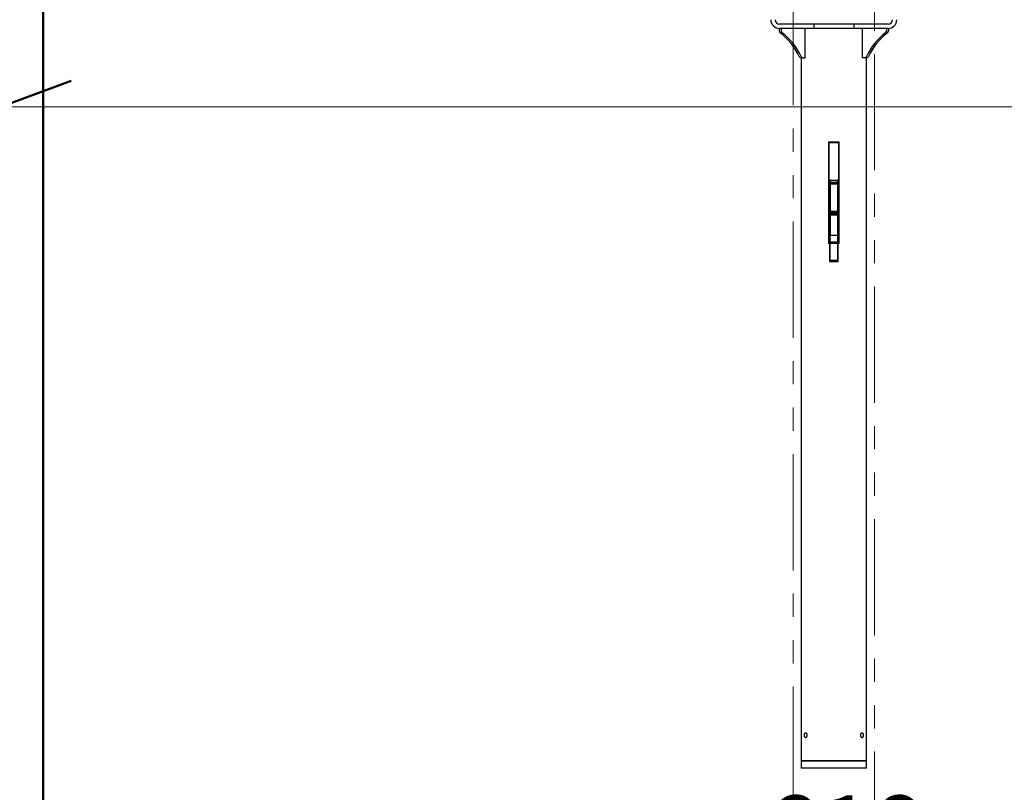
# Model space of a CAD drawing. Units: millimetres. Extents: x 0 to 1050, y 0 to 744.
# Drawn here: x 189 to 324, y 114 to 220 of the extents above; entities that cross this region are included whole.
import ezdxf

# ---------------------------------------------------------------- set-up
doc = ezdxf.new("R2010")
doc.units = ezdxf.units.MM
doc.linetypes.add('PHANTOM', pattern=[1.27, 0.635, -0.127, 0.127, -0.127, 0.127, -0.127])
doc.styles.add('SLDTEXTSTYLE0', font='TXT', dxfattribs={"width": 0.605})
doc.dimstyles.new('SLDDIMSTYLE0', dxfattribs={"dimtxt": 8.75, "dimasz": 7.5, "dimexe": 0, "dimexo": 0.0625, "dimgap": 2.1875, "dimtad": 1, "dimdec": 0, "dimrnd": 1e-09, "dimzin": 12, "dimdsep": 46, "dimtxsty": 'SLDTEXTSTYLE0', "dimsah": 1, "dimcen": 0.09, "dimadec": 0, "dimazin": 3, "dimtfac": 1, "dimtofl": 0, "dimtmove": 0, "dimatfit": 3, "dimfxl": 1, "dimfrac": 2, "dimtolj": 1, "dimtzin": 12, "dimarcsym": 0})
doc.dimstyles.new('SLDDIMSTYLE3', dxfattribs={"dimtxt": 8.75, "dimasz": 7.5, "dimexe": 0, "dimexo": 0.0625, "dimgap": 2.1875, "dimtad": 1, "dimdec": 4, "dimlfac": 25, "dimzin": 12, "dimdsep": 46, "dimtxsty": 'SLDTEXTSTYLE0', "dimsah": 1, "dimcen": 0.09, "dimadec": 0, "dimazin": 3, "dimtfac": 1, "dimtofl": 0, "dimtmove": 0, "dimatfit": 3, "dimfxl": 1, "dimfrac": 2, "dimtolj": 1, "dimtzin": 12, "dimarcsym": 0})

# ---------------------------------------------------------------- blocks, each defined once
blk = doc.blocks.new('_D_7')
at = {"color": 179, "linetype": 'Continuous', "lineweight": 50, "ltscale": 625, "true_color": 0x212142}
for p, q in [((192.43, 252.63), (192.43, 99.9)), ((408.21, 252.63), (408.21, 99.9)), ((192.43, 102.37), (408.21, 102.37))]:
    blk.add_line(p, q, dxfattribs=at)
for points in [[(192.43, 102.37), (199.93, 99.87), (199.93, 104.87)], [(408.21, 102.37), (400.71, 104.87), (400.71, 99.87)]]:
    blk.add_solid(points, dxfattribs=at)
at = {"color": 179, "linetype": 'Continuous', "lineweight": 50, "ltscale": 625, "true_color": 0x212142, "insert": (292.1, 113.65), "char_height": 8.75, "attachment_point": 1, "style": 'SLDTEXTSTYLE0'}
blk.add_mtext('216', dxfattribs=at)
blk = doc.blocks.new('_D_8')
at = {"color": 179, "linetype": 'Continuous', "lineweight": 50, "ltscale": 625, "true_color": 0x212142}
for p, q in [((204.6, 255.89), (154.46, 259.63)), ((196.21, 211.21), (162.98, 198.96))]:
    blk.add_line(p, q, dxfattribs=at)
blk.add_arc((298.42, 248.91), 141.88, 175.7426, 200.2426, dxfattribs=at)
for points in [[(156.93, 259.44), (154.08, 252.07), (159.07, 251.83)], [(165.3, 199.82), (165.26, 207.72), (160.53, 206.12)]]:
    blk.add_solid(points, dxfattribs=at)
at = {"color": 179, "linetype": 'Continuous', "lineweight": 50, "ltscale": 625, "true_color": 0x212142, "insert": (167.99, 238.56), "char_height": 8.75, "attachment_point": 1, "rotation": 277.9926, "style": 'SLDTEXTSTYLE0'}
blk.add_mtext('25°', dxfattribs=at)

msp = doc.modelspace()

# ---------------------------------------------------------------- linework, layer by layer
at = {"color": 7, "linetype": 'PHANTOM', "lineweight": 18, "ltscale": 25}
for p, q in [((294.7606757, 223.761607), (294.7606757, 103.761606)), ((305.8731757, 103.761606), (305.8731757, 223.761607)), ((299.5981757, 202.8866066), (299.5981757, 189.0116074)), ((299.6919257, 202.8866066), (299.5981757, 202.8866066)), ((299.6919257, 202.7616064), (299.6919257, 202.8866066)), ((299.6919257, 202.8866066), (300.9419257, 202.8866066)), ((300.9419257, 202.7616064), (299.6919257, 202.7616064)), ((299.6919257, 202.7616064), (299.6919257, 197.3866076)), ((301.0356757, 202.8866066), (300.9419257, 202.8866066)), ((300.9419257, 202.8866066), (300.9419257, 202.7616064)), ((300.9419257, 202.7616064), (300.9419257, 197.3866076)), ((301.0356757, 189.0116074), (301.0356757, 202.8866066)), ((299.5981757, 197.7616065), (299.6919257, 197.7616065)), ((300.9419257, 197.7616065), (301.0356757, 197.7616065)), ((299.6919257, 197.3866076), (300.9419257, 197.3866076)), ((299.6919257, 197.2616073), (299.6919257, 197.3866076)), ((300.9419257, 197.2616073), (299.6919257, 197.2616073)), ((299.6919257, 197.1366071), (299.6919257, 197.2616073)), ((300.9419257, 197.1366071), (299.6919257, 197.1366071)), ((299.6919257, 197.1366071), (299.6919257, 193.4067775)), ((300.9419257, 197.3866076), (300.9419257, 197.2616073)), ((300.9419257, 197.2616073), (300.9419257, 197.1366071)), ((300.9419257, 197.1366071), (300.9419257, 193.4067775)), ((300.9419257, 193.4067775), (299.6919257, 193.4067775)), ((299.6919257, 193.342641), (299.6919257, 193.4067775)), ((300.9419257, 193.342641), (299.6919257, 193.342641)), ((299.6919257, 193.0399836), (299.6919257, 193.342641)), ((299.6919257, 193.0399836), (300.9419257, 193.0399836)), ((299.6919257, 192.9791198), (299.6919257, 193.0399836)), ((300.9419257, 192.9791198), (299.6919257, 192.9791198)), ((299.6919257, 192.9791198), (299.6919257, 192.906892)), ((299.6919257, 192.906892), (300.9419257, 192.906892)), ((299.6919257, 192.8673629), (299.6919257, 192.906892)), ((300.9419257, 192.8673629), (299.6919257, 192.8673629)), ((299.6919257, 189.2220788), (299.6919257, 192.8673629)), ((300.9419257, 193.4067775), (300.9419257, 193.342641)), ((300.9419257, 193.342641), (300.9419257, 193.0399836)), ((300.9419257, 193.0399836), (300.9419257, 192.9791198)), ((300.9419257, 192.9791198), (300.9419257, 192.906892)), ((300.9419257, 192.906892), (300.9419257, 192.8673629)), ((300.9419257, 192.8673629), (300.9419257, 189.2220788)), ((299.5981757, 189.0116074), (301.0356757, 189.0116074)), ((299.6919257, 189.2220788), (300.9419257, 189.2220788)), ((299.6919257, 189.1366076), (299.6919257, 189.2220788)), ((300.9419257, 189.1366076), (299.6919257, 189.1366076)), ((300.9419257, 189.2220788), (300.9419257, 189.1366076))]:
    msp.add_line(p, q, dxfattribs=at)
at = {"color": 7, "linetype": 'Continuous', "lineweight": 25, "ltscale": 25}
for p, q in [((292.9169256, 218.3728792), (292.8623129, 218.3728792)), ((292.8623129, 218.3728792), (292.8623129, 218.0294737)), ((297.5768482, 218.9728789), (292.9169256, 218.9728789)), ((297.5768482, 218.3728792), (292.9169256, 218.3728792)), ((293.1359295, 218.3728792), (293.1359295, 218.0294737)), ((296.4248534, 214.3728793), (296.4248534, 218.3728792)), ((297.5768482, 218.9728789), (297.5768482, 218.3728792)), ((303.0570032, 218.9728789), (297.5768482, 218.9728789)), ((300.3169257, 218.3728792), (297.5768482, 218.3728792)), ((303.0570032, 218.3728792), (297.5768482, 218.3728792)), ((303.0570032, 218.3728792), (300.3169257, 218.3728792)), ((303.0570032, 218.9728789), (303.0570032, 218.3728792)), ((307.7169258, 218.9728789), (303.0570032, 218.9728789)), ((307.7169258, 218.3728792), (303.0570032, 218.3728792)), ((304.208998, 214.3728793), (304.208998, 218.3728792)), ((307.497922, 218.3728792), (307.497922, 218.0294737)), ((307.7715386, 218.3728792), (307.7169258, 218.3728792)), ((307.7715386, 218.3728792), (307.7715386, 218.0294737)), ((296.1305752, 214.3728793), (295.8569594, 214.3728793)), ((295.8719257, 214.3728793), (295.8719257, 118.3728784)), ((296.1305752, 214.3728793), (296.4248534, 214.3728793)), ((304.5032762, 214.3728793), (304.208998, 214.3728793)), ((304.7768921, 214.3728793), (304.5032762, 214.3728793)), ((304.7619257, 118.3728784), (304.7619257, 214.3728793)), ((299.7419257, 197.672879), (299.7419257, 186.5728796)), ((299.8169257, 197.672879), (299.7419257, 197.672879)), ((299.8169257, 197.672879), (300.8169257, 197.672879)), ((299.8169257, 197.5728788), (299.8169257, 197.672879)), ((299.8169257, 197.5728788), (299.8169257, 193.2728797)), ((300.8919257, 197.672879), (300.8169257, 197.672879)), ((300.8169257, 197.672879), (300.8169257, 197.5728788)), ((300.8169257, 197.5728788), (300.8169257, 193.2728797)), ((300.8919257, 186.5728796), (300.8919257, 197.672879)), ((299.7419257, 193.5728788), (299.8169257, 193.5728788)), ((300.8169257, 193.5728788), (300.8919257, 193.5728788)), ((299.8169257, 193.1728795), (299.8169257, 193.2728797)), ((300.8169257, 193.1728795), (299.8169257, 193.1728795)), ((299.8169257, 193.0728793), (299.8169257, 193.1728795)), ((299.8169257, 193.0728793), (299.8169257, 190.0890157)), ((300.8169257, 193.2728797), (300.8169257, 193.1728795)), ((300.8169257, 193.1728795), (300.8169257, 193.0728793)), ((300.8169257, 193.0728793), (300.8169257, 190.0890157)), ((300.8169257, 190.0890157), (299.8169257, 190.0890157)), ((299.8169257, 190.0377065), (299.8169257, 190.0890157)), ((299.8169257, 189.7955805), (299.8169257, 190.0377065)), ((299.8169257, 189.7468895), (299.8169257, 189.7955805)), ((299.8169257, 189.7468895), (299.8169257, 189.6891072)), ((299.8169257, 189.657484), (299.8169257, 189.6891072)), ((299.8169257, 186.7412567), (299.8169257, 189.657484)), ((300.8169257, 190.0890157), (300.8169257, 190.0377065)), ((300.8169257, 190.0377065), (300.8169257, 189.7955805)), ((300.8169257, 189.7955805), (300.8169257, 189.7468895)), ((300.8169257, 189.7468895), (300.8169257, 189.6891072)), ((300.8169257, 189.6891072), (300.8169257, 189.657484)), ((300.8169257, 189.657484), (300.8169257, 186.7412567)), ((299.7419257, 186.5728796), (300.8919257, 186.5728796)), ((299.8169257, 186.6728798), (299.8169257, 186.7412567)), ((300.8169257, 186.6728798), (299.8169257, 186.6728798)), ((300.8169257, 186.7412567), (300.8169257, 186.6728798)), ((295.8719257, 118.3728784), (295.8719257, 117.3728794)), ((295.8719257, 118.3728784), (304.7619257, 118.3728784)), ((300.3169257, 118.3728784), (295.8719257, 118.3728784)), ((304.7619257, 118.3728784), (300.3169257, 118.3728784)), ((304.7619257, 117.3728794), (304.7619257, 118.3728784)), ((300.3169257, 117.3728794), (295.8719257, 117.3728794)), ((304.7619257, 117.3728794), (300.3169257, 117.3728794))]:
    msp.add_line(p, q, dxfattribs=at)
at = {"color": 179, "linetype": 'Continuous', "lineweight": 18, "ltscale": 25, "true_color": 0x212142}
msp.add_line((75.5925175, 207.6728791), (550.5556727, 207.6728791), dxfattribs=at)
at = {"color": 7, "linetype": 'Continuous', "lineweight": 25, "ltscale": 625}
for centre, radius, start, end in [((292.9169257, 219.5728791), 1.2, 180, 270), ((292.9169257, 219.5728791), 0.6, 180, 270), ((307.7169257, 219.5728791), 0.6, 270, 0), ((307.7169257, 219.5728791), 1.2, 270, 0), ((293.1683849, 218.0268935), 0.3060829, 179.517005208, 232.264752469), ((287.6763738, 210.81376), 8.7598786, 25.158606005, 52.730422148), ((293.4419946, 218.0268901), 0.306076, 179.516362009, 232.265395668), ((287.9499791, 210.8137518), 8.759892, 25.158624321, 52.73039588), ((312.6838723, 210.8137518), 8.759892, 127.26960412, 154.841375679), ((312.9574776, 210.81376), 8.7598786, 127.269577852, 154.841393995), ((307.1918568, 218.0268901), 0.306076, 307.734604332, 0.483637991), ((307.4654665, 218.0268935), 0.3060829, 307.735247531, 0.482994793), ((295.8609986, 214.6535974), 0.2807472, 204.357862691, 269.175630168), ((296.1346149, 214.6535974), 0.2807472, 204.35786366, 269.175551457), ((304.4992366, 214.6535974), 0.2807472, 270.824448543, 335.64213634), ((304.7728528, 214.6535974), 0.2807472, 270.824369832, 335.642137309)]:
    msp.add_arc(centre, radius, start, end, dxfattribs=at)
at = {"color": 7, "linetype": 'Continuous', "lineweight": 25, "ltscale": 25}
for points in [[(296.3087206, 121.8728791), (296.3087206, 121.8504083), (296.3096755, 121.8283146), (296.313433, 121.7848502), (296.3162817, 121.7632537), (296.3237689, 121.722083), (296.3283705, 121.7025576), (296.3393449, 121.665605), (296.3457759, 121.6481153), (296.3599838, 121.616764), (296.3678083, 121.6026928), (296.3850197, 121.5778372), (296.3942825, 121.5672797), (296.4136982, 121.5503204), (296.4239945, 121.5437898), (296.4453725, 121.5350529), (296.4562607, 121.5328911), (296.4784413, 121.5328672), (296.4898551, 121.5350754), (296.5122248, 121.5437512), (296.5232367, 121.5501705), (296.5448662, 121.5671968), (296.5554481, 121.5778388), (296.5752235, 121.602442), (296.5845413, 121.6164882), (296.6019074, 121.6482131), (296.6096796, 121.665394), (296.6233531, 121.7022018), (296.6293102, 121.7220722), (296.6388953, 121.7632575), (296.6425281, 121.7844502), (296.6474503, 121.8280247), (296.648716, 121.850564), (296.6487251, 121.8949482), (296.6475093, 121.9170097), (296.6426002, 121.9608655), (296.6389187, 121.9823486), (296.6294172, 122.0232767), (296.6235314, 122.0430319), (296.6097391, 122.0802479), (296.6019768, 122.0973748), (296.5848486, 122.128751), (296.5753673, 122.1431181), (296.555532, 122.1678341), (296.5451551, 122.1782915), (296.5235467, 122.1953851), (296.5123181, 122.2019539), (296.4900223, 122.2106346), (296.4788332, 122.2128569), (296.4563864, 122.212901), (296.4454532, 122.210712), (296.4242794, 122.2021107), (296.4139106, 122.1955999), (296.3943446, 122.1785558), (296.3851951, 122.1681259), (296.368076, 122.1434991), (296.3600679, 122.1291566), (296.3458435, 122.0978148), (296.3395345, 122.0807186), (296.3284719, 122.0436133), (296.3238028, 122.0238103), (296.3163472, 121.982916), (296.3135011, 121.9615578), (296.3096756, 121.9175791), (296.3087206, 121.8953499), (296.3087206, 121.8728791)], [(303.9851309, 121.8728791), (303.9851309, 121.8504083), (303.9863816, 121.8283146), (303.9912651, 121.7848502), (303.9949572, 121.7632537), (304.0045386, 121.722083), (304.0103807, 121.7025576), (304.0240791, 121.665605), (304.0320036, 121.6481153), (304.0491531, 121.616764), (304.05844, 121.6026928), (304.0783911, 121.5778372), (304.0889062, 121.5672797), (304.1103984, 121.5503204), (304.1215342, 121.5437898), (304.1440476, 121.5350529), (304.1552249, 121.5328911), (304.1774087, 121.5328672), (304.1885272, 121.5350754), (304.2097695, 121.5437512), (304.2199556, 121.5501705), (304.2394997, 121.5671968), (304.2488198, 121.5778388), (304.2658822, 121.602442), (304.273737, 121.6164882), (304.2881254, 121.6482131), (304.2944315, 121.665394), (304.3053875, 121.7022018), (304.3100805, 121.7220722), (304.3175706, 121.7632575), (304.3203735, 121.7844502), (304.324161, 121.8280247), (304.3251274, 121.850564), (304.3251343, 121.8949482), (304.3242062, 121.9170097), (304.3204291, 121.9608655), (304.3175886, 121.9823486), (304.3101644, 122.0232767), (304.3055294, 122.0430319), (304.2944801, 122.0802479), (304.288181, 122.0973748), (304.2739936, 122.128751), (304.2660049, 122.1431181), (304.2488937, 122.1678341), (304.2397563, 122.1782915), (304.22024, 122.1953851), (304.2098559, 122.2019539), (304.1886881, 122.2106346), (304.1777961, 122.2128569), (304.1553551, 122.212901), (304.1441293, 122.210712), (304.1218375, 122.2021107), (304.1106309, 122.1955999), (304.0889773, 122.1785558), (304.0785906, 122.1681259), (304.058754, 122.1434991), (304.0492535, 122.1291566), (304.0320863, 122.0978148), (304.0243141, 122.0807186), (304.010509, 122.0436133), (304.0045816, 122.0238103), (303.9950415, 121.982916), (303.9913534, 121.9615578), (303.9863818, 121.9175791), (303.9851309, 121.8953499), (303.9851309, 121.8728791)]]:
    msp.add_open_spline(points, degree=3, knots=[0, 0, 0, 0, 0.03125, 0.03125, 0.0625, 0.0625, 0.09375, 0.09375, 0.125, 0.125, 0.15625, 0.15625, 0.1875, 0.1875, 0.21875, 0.21875, 0.25, 0.25, 0.28125, 0.28125, 0.3125, 0.3125, 0.34375, 0.34375, 0.375, 0.375, 0.40625, 0.40625, 0.4375, 0.4375, 0.46875, 0.46875, 0.5, 0.5, 0.53125, 0.53125, 0.5625, 0.5625, 0.59375, 0.59375, 0.625, 0.625, 0.65625, 0.65625, 0.6875, 0.6875, 0.71875, 0.71875, 0.75, 0.75, 0.78125, 0.78125, 0.8125, 0.8125, 0.84375, 0.84375, 0.875, 0.875, 0.90625, 0.90625, 0.9375, 0.9375, 0.96875, 0.96875, 1, 1, 1, 1], dxfattribs=at)

# ---------------------------------------------------------------- dimensions: what is measured, and where the dimension line sits
at = {"color": 179, "linetype": 'Continuous', "lineweight": 50, "ltscale": 25, "true_color": 0x212142}
dim = msp.add_angular_dim_2l(base=(157.9183285, 229.1812944), line1=((207.0725784, 255.7098528), (246.7096724, 252.7591475)), line2=((198.5296968, 212.071428), (207.05531, 215.2154387)), dimstyle='SLDDIMSTYLE3', dxfattribs=at)
dim.commit()
dim.dimension.update_dxf_attribs({"geometry": '_D_8', "text_midpoint": (157.9183285, 229.1812944), "dimtype": 162})
dim = msp.add_linear_dim(base=(408.2075166, 102.3728791), p1=(192.4263344, 255.1105011), p2=(408.2075166, 255.1105011), angle=0, dimstyle='SLDDIMSTYLE0', dxfattribs=at)
dim.commit()
dim.dimension.update_dxf_attribs({"geometry": '_D_7', "text_midpoint": (300.3169255, 102.3728791), "dimtype": 160})

doc.saveas('drawing.dxf')
